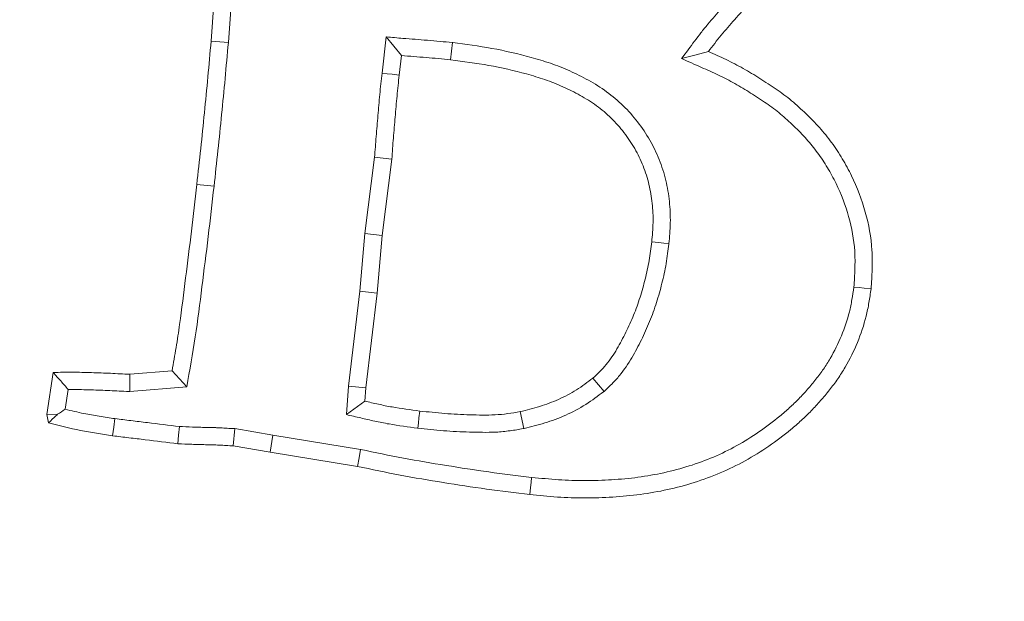
# Model space of a CAD drawing. Extents: x 5633 to 8922, y -1030 to 2276.
# Drawn here: x 7396 to 7423, y -589 to -574 of the extents above; entities that cross this region are included whole.
import ezdxf

# ---------------------------------------------------------------- set-up
doc = ezdxf.new("R2010")
doc.units = 0
doc.header["$LTSCALE"] = 5
doc.layers.add('Bemaßungen(Brunner)', color=7, linetype='Continuous', lineweight=25)
doc.styles.add('Brunner 2014', font='arial.ttf', dxfattribs={"height": 35})
doc.dimstyles.new('Brunner 2014', dxfattribs={"dimscale": 5, "dimtxt": 35, "dimasz": 5, "dimexe": 3.175, "dimexo": 0, "dimgap": 0.762, "dimtad": 1, "dimdec": 0, "dimrnd": 1e-08, "dimtxsty": 'Brunner 2014', "dimcen": 0.09, "dimdle": 10, "dimclrd": 7, "dimclre": 7, "dimclrt": 7, "dimadec": 1, "dimazin": 2, "dimtfac": 0.666667, "dimtdec": 0, "dimtmove": 0, "dimatfit": 3, "dimldrblk": 'Filled-1', "dimfxl": 1, "dimtolj": 1, "dimlwd": 5, "dimlwe": 5, "dimarcsym": 0})
doc.dimstyles.new('STANDARD-Brunner-IIGroßer Text', dxfattribs={"dimscale": 5, "dimtxt": 35, "dimasz": 5, "dimexe": 3.175, "dimexo": 0, "dimgap": 0.762, "dimtad": 1, "dimdec": 0, "dimrnd": 1e-08, "dimtxsty": 'Brunner 2014', "dimcen": 0.09, "dimdle": 10, "dimclrd": 7, "dimclre": 7, "dimclrt": 7, "dimadec": 1, "dimazin": 2, "dimtfac": 0.666667, "dimtdec": 0, "dimtmove": 0, "dimatfit": 3, "dimldrblk": 'Filled-1', "dimfxl": 1, "dimtolj": 1, "dimlwd": 5, "dimlwe": 5, "dimarcsym": 0})

# ---------------------------------------------------------------- blocks, each defined once
blk = doc.blocks.new('*D274')
at = {"layer": 'Bemaßungen(Brunner)', "color": 7, "linetype": 'Continuous', "lineweight": 5, "transparency": 16777216}
for p, q in [((7886.906, -12.073), (7607.016, -273.123)), ((7261.115, -595.74), (7588.733, -290.174)), ((7242.833, -612.791), (7224.551, -629.843))]:
    blk.add_line(p, q, dxfattribs=at)
at = {"layer": 'Bemaßungen(Brunner)', "color": 7, "lineweight": 5, "transparency": 16777216}
for points in [[(7604.174, -270.076), (7609.858, -276.17), (7588.733, -290.174)], [(7239.991, -609.744), (7245.675, -615.838), (7261.115, -595.74)]]:
    blk.add_solid(points, dxfattribs=at)
at = {"layer": 'Defpoints', "color": 0, "lineweight": 5, "transparency": 16777216}
for p in [(7588.733, -290.174), (7261.115, -595.74)]:
    blk.add_point(p, dxfattribs=at)
at = {"layer": 'Bemaßungen(Brunner)', "color": 7, "lineweight": 5, "transparency": 16777216, "insert": (7826.44, -37.484), "char_height": 35, "attachment_point": 5, "rotation": 43.0053, "style": 'Brunner 2014'}
blk.add_mtext('\\A1;∅448', dxfattribs=at)
blk = doc.blocks.new('Filled-1')
at = {"color": 0}
for p, q in [((0, 0), (-1, 0.1667)), ((-1, 0.1667), (-1, -0.1667)), ((-1, 0), (0, 0)), ((-1, -0.1667), (0, 0))]:
    blk.add_line(p, q, dxfattribs=at)
at = {"color": 0, "flags": 128}
blk.add_lwpolyline([(-1, -0.1667), (0, 0), (-1, 0.1667), (-1, -0.1667)], dxfattribs=at)
at = {"color": 0}
blk.add_solid([(-1, -0.1667), (0, 0), (-1, 0.1667), (-1, -0.1667)], dxfattribs=at)
blk = doc.blocks.new('*D268')
at = {"color": 7, "lineweight": 5, "transparency": 16777216}
for p, q in [((7424.924, -442.957), (6826.209, -442.957)), ((6842.084, -795.957), (6842.084, -467.957)), ((6970.036, -820.957), (6826.209, -820.957))]:
    blk.add_line(p, q, dxfattribs=at)
for points in [[(6837.917, -467.957), (6846.251, -467.957), (6842.084, -442.957)], [(6837.917, -795.957), (6846.251, -795.957), (6842.084, -820.957)]]:
    blk.add_solid(points, dxfattribs=at)
at = {"layer": 'Defpoints', "color": 0, "lineweight": 5, "transparency": 16777216}
for p in [(6842.084, -442.957), (7424.924, -442.957), (6970.036, -820.957)]:
    blk.add_point(p, dxfattribs=at)
at = {"color": 7, "lineweight": 5, "transparency": 16777216, "insert": (6820.392, -614.999), "char_height": 35, "attachment_point": 5, "rotation": 90, "style": 'Brunner 2014'}
blk.add_mtext('\\A1;378', dxfattribs=at)

msp = doc.modelspace()

# ---------------------------------------------------------------- linework, layer by layer
at = {"color": 7, "linetype": 'Continuous', "lineweight": 5}
for p, q in [((7401.493, -573.163), (7401.419, -574.188)), ((7401.957, -573.212), (7401.884, -574.226)), ((7406.028, -575.053), (7406.144, -574.077)), ((7406.492, -575.105), (7406.554, -574.579)), ((7405.569, -579.381), (7405.829, -577.324)), ((7406.033, -579.43), (7406.293, -577.37)), ((7401.498, -578.106), (7401.034, -578.055)), ((7405.433, -580.939), (7405.569, -579.381)), ((7405.569, -579.381), (7406.033, -579.43)), ((7405.897, -580.987), (7406.033, -579.43)), ((7405.127, -583.495), (7405.433, -580.939)), ((7405.433, -580.939), (7405.897, -580.987)), ((7405.591, -583.54), (7405.897, -580.987)), ((7400.366, -583.082), (7399.223, -583.178)), ((7397.162, -583.133), (7396.992, -584.265)), ((7397.565, -583.587), (7397.485, -584.119)), ((7400.761, -583.517), (7399.23, -583.646)), ((7405.067, -584.266), (7405.127, -583.495)), ((7405.127, -583.495), (7405.591, -583.54)), ((7405.563, -583.903), (7405.591, -583.54)), ((7405.067, -584.266), (7405.563, -583.903)), ((7397.277, -584.257), (7396.992, -584.265)), ((7396.992, -584.265), (7397.037, -584.486)), ((7409.849, -584.642), (7409.752, -584.186)), ((7402.062, -584.644), (7402.013, -585.109)), ((7402.062, -584.644), (7403.087, -584.819)), ((7403.087, -584.819), (7403.01, -585.278)), ((7403.087, -584.819), (7405.451, -585.205)), ((7402.013, -585.109), (7403.01, -585.278)), ((7403.01, -585.278), (7405.365, -585.663))]:
    msp.add_line(p, q, dxfattribs=at)
at = {"color": 7, "linetype": 'Continuous', "lineweight": 5, "flags": 128}
for points in [[(7406.144, -574.077), (7406.349, -574.328), (7406.554, -574.579)], [(7401.884, -574.226), (7401.651, -574.207), (7401.419, -574.188)], [(7407.93, -574.229), (7407.904, -574.46), (7407.879, -574.692)], [(7414.105, -574.659), (7414.468, -574.565), (7414.831, -574.471)], [(7406.028, -575.053), (7406.167, -575.069), (7406.306, -575.084), (7406.492, -575.105)], [(7405.829, -577.324), (7406.061, -577.347), (7406.293, -577.37)], [(7413.766, -579.657), (7413.626, -579.641), (7413.487, -579.626), (7413.302, -579.606)], [(7418.754, -580.824), (7418.893, -580.839), (7419.032, -580.854), (7419.218, -580.874)], [(7400.761, -583.517), (7400.564, -583.299), (7400.366, -583.082)], [(7399.23, -583.646), (7399.226, -583.412), (7399.223, -583.178)], [(7412.017, -583.638), (7411.867, -583.459), (7411.717, -583.28)], [(7406.992, -584.632), (7407.008, -584.493), (7407.025, -584.354), (7407.046, -584.169)], [(7398.827, -584.375), (7398.796, -584.606), (7398.764, -584.837)], [(7400.563, -584.587), (7400.544, -584.819), (7400.525, -585.052)], [(7405.451, -585.205), (7405.408, -585.434), (7405.365, -585.663)], [(7410.064, -585.959), (7410.049, -586.098), (7410.033, -586.237), (7410.013, -586.422)]]:
    msp.add_lwpolyline(points, dxfattribs=at)
at = {"color": 7, "linetype": 'Continuous', "lineweight": 5}
msp.add_circle((7424.924, -442.957), 224, dxfattribs=at)
msp.add_arc((7424.924, -442.957), 155.568, 114.84481, 65.15519, dxfattribs=at)
for points, knots in [([(7415.538, -573.611), (7415.795, -573.319), (7416.052, -573.026), (7416.429, -572.581), (7416.553, -572.431), (7416.8, -572.13), (7416.922, -571.979), (7417.044, -571.827)], [0, 0, 0, 0, 0.5, 0.5, 0.75, 0.75, 1, 1, 1, 1]), ([(7414.105, -574.659), (7414.223, -574.502), (7414.341, -574.346), (7414.458, -574.19), (7414.514, -574.116), (7414.571, -574.04), (7414.689, -573.888), (7414.751, -573.811), (7414.939, -573.583), (7415.066, -573.44), (7415.189, -573.302)], [-0.526454, -0.526454, -0.526454, -0.526454, 0, 0, 0, 0.25, 0.25, 0.5, 0.5, 0.998987, 0.998987, 0.998987, 0.998987]), ([(7414.831, -574.471), (7414.887, -574.397), (7414.943, -574.323), (7415.056, -574.176), (7415.114, -574.103), (7415.291, -573.888), (7415.415, -573.75), (7415.538, -573.611)], [0, 0, 0, 0, 0.25, 0.25, 0.5, 0.5, 1, 1, 1, 1]), ([(7406.144, -574.077), (7406.293, -574.09), (7406.442, -574.102), (7406.592, -574.114), (7406.702, -574.123), (7406.812, -574.132), (7407.031, -574.149), (7407.14, -574.157), (7407.366, -574.175), (7407.482, -574.185), (7407.704, -574.207), (7407.811, -574.217), (7407.922, -574.228), (7407.925, -574.228), (7407.928, -574.228), (7407.93, -574.229)], [-0.338303, -0.338303, -0.338303, -0.338303, 0, 0, 0, 0.25, 0.25, 0.5, 0.5, 0.75, 0.75, 1, 1, 1, 1.006037, 1.006037, 1.006037, 1.006037]), ([(7401.419, -574.188), (7401.361, -574.833), (7401.303, -575.478), (7401.175, -576.767), (7401.105, -577.411), (7401.034, -578.055)], [0, 0, 0, 0, 0.5, 0.5, 1, 1, 1, 1]), ([(7401.884, -574.226), (7401.884, -574.227), (7401.884, -574.228), (7401.884, -574.23), (7401.826, -574.875), (7401.768, -575.521), (7401.639, -576.816), (7401.568, -577.462), (7401.498, -578.106)], [-0.001073, -0.001073, -0.001073, -0.001073, 0, 0, 0, 0.5, 0.5, 1, 1, 1, 1]), ([(7407.93, -574.229), (7407.933, -574.229), (7407.936, -574.229), (7407.938, -574.23), (7408.281, -574.274), (7408.637, -574.321), (7409.346, -574.45), (7409.7, -574.53), (7410.223, -574.675), (7410.397, -574.728), (7410.748, -574.848), (7410.924, -574.917), (7411.266, -575.07), (7411.434, -575.153), (7411.764, -575.338), (7411.927, -575.44), (7412.242, -575.669), (7412.394, -575.798), (7412.673, -576.071), (7412.802, -576.216), (7413.042, -576.524), (7413.152, -576.687), (7413.298, -576.943), (7413.343, -577.03), (7413.427, -577.205), (7413.466, -577.293), (7413.538, -577.474), (7413.572, -577.566), (7413.632, -577.755), (7413.659, -577.851), (7413.726, -578.136), (7413.758, -578.326), (7413.798, -578.709), (7413.807, -578.902), (7413.801, -579.193), (7413.796, -579.289), (7413.782, -579.473), (7413.774, -579.562), (7413.766, -579.649), (7413.766, -579.651), (7413.766, -579.654), (7413.766, -579.657)], [-0.000972, -0.000972, -0.000972, -0.000972, 0, 0, 0, 0.125, 0.125, 0.25, 0.25, 0.3125, 0.3125, 0.375, 0.375, 0.4375, 0.4375, 0.5, 0.5, 0.5625, 0.5625, 0.625, 0.625, 0.6875, 0.6875, 0.71875, 0.71875, 0.75, 0.75, 0.78125, 0.78125, 0.8125, 0.8125, 0.875, 0.875, 0.9375, 0.9375, 0.96875, 0.96875, 1, 1, 1, 1.000979, 1.000979, 1.000979, 1.000979]), ([(7406.554, -574.579), (7406.664, -574.588), (7406.775, -574.597), (7406.996, -574.614), (7407.106, -574.622), (7407.327, -574.639), (7407.437, -574.65), (7407.658, -574.671), (7407.768, -574.682), (7407.879, -574.692)], [0, 0, 0, 0, 0.25, 0.25, 0.5, 0.5, 0.75, 0.75, 1, 1, 1, 1]), ([(7419.218, -580.874), (7419.23, -580.7), (7419.241, -580.526), (7419.25, -580.264), (7419.251, -580.177), (7419.25, -580.004), (7419.247, -579.917), (7419.218, -579.482), (7419.155, -579.136), (7418.969, -578.464), (7418.845, -578.137), (7418.614, -577.667), (7418.531, -577.514), (7418.351, -577.215), (7418.256, -577.069), (7418.051, -576.787), (7417.941, -576.652), (7417.709, -576.392), (7417.587, -576.267), (7417.398, -576.086), (7417.335, -576.027), (7417.205, -575.91), (7417.14, -575.853), (7417.006, -575.741), (7416.937, -575.687), (7416.798, -575.583), (7416.727, -575.533), (7416.583, -575.434), (7416.511, -575.385), (7416.365, -575.29), (7416.292, -575.242), (7416.072, -575.102), (7415.922, -575.013), (7415.694, -574.885), (7415.617, -574.844), (7415.463, -574.764), (7415.385, -574.725), (7415.149, -574.613), (7414.99, -574.542), (7414.831, -574.471)], [0, 0, 0, 0, 0.0625, 0.0625, 0.09375, 0.09375, 0.125, 0.125, 0.25, 0.25, 0.375, 0.375, 0.4375, 0.4375, 0.5, 0.5, 0.5625, 0.5625, 0.625, 0.625, 0.65625, 0.65625, 0.6875, 0.6875, 0.71875, 0.71875, 0.75, 0.75, 0.78125, 0.78125, 0.8125, 0.8125, 0.875, 0.875, 0.90625, 0.90625, 0.9375, 0.9375, 1, 1, 1, 1]), ([(7407.879, -574.692), (7408.223, -574.737), (7408.567, -574.782), (7409.25, -574.906), (7409.589, -574.983), (7410.09, -575.122), (7410.257, -575.173), (7410.585, -575.285), (7410.747, -575.349), (7411.064, -575.49), (7411.22, -575.567), (7411.522, -575.737), (7411.67, -575.83), (7411.951, -576.034), (7412.083, -576.146), (7412.332, -576.389), (7412.447, -576.519), (7412.661, -576.793), (7412.758, -576.938), (7412.887, -577.164), (7412.927, -577.241), (7413.002, -577.398), (7413.037, -577.477), (7413.102, -577.638), (7413.132, -577.72), (7413.184, -577.885), (7413.207, -577.969), (7413.267, -578.222), (7413.296, -578.394), (7413.333, -578.739), (7413.341, -578.913), (7413.335, -579.173), (7413.331, -579.26), (7413.318, -579.433), (7413.31, -579.519), (7413.302, -579.606)], [0, 0, 0, 0, 0.125, 0.125, 0.25, 0.25, 0.3125, 0.3125, 0.375, 0.375, 0.4375, 0.4375, 0.5, 0.5, 0.5625, 0.5625, 0.625, 0.625, 0.6875, 0.6875, 0.71875, 0.71875, 0.75, 0.75, 0.78125, 0.78125, 0.8125, 0.8125, 0.875, 0.875, 0.9375, 0.9375, 0.96875, 0.96875, 1, 1, 1, 1]), ([(7418.754, -580.824), (7418.765, -580.657), (7418.776, -580.494), (7418.783, -580.254), (7418.785, -580.174), (7418.783, -580.015), (7418.781, -579.938), (7418.755, -579.549), (7418.698, -579.233), (7418.527, -578.616), (7418.414, -578.317), (7418.202, -577.885), (7418.124, -577.743), (7417.958, -577.466), (7417.869, -577.331), (7417.683, -577.074), (7417.583, -576.952), (7417.37, -576.713), (7417.257, -576.597), (7417.079, -576.426), (7417.018, -576.369), (7416.897, -576.26), (7416.836, -576.207), (7416.714, -576.105), (7416.652, -576.057), (7416.525, -575.961), (7416.459, -575.914), (7416.322, -575.82), (7416.252, -575.773), (7416.111, -575.68), (7416.04, -575.634), (7415.828, -575.5), (7415.687, -575.415), (7415.471, -575.295), (7415.399, -575.256), (7415.253, -575.181), (7415.18, -575.144), (7414.955, -575.037), (7414.8, -574.968), (7414.641, -574.897), (7414.462, -574.818), (7414.283, -574.738), (7414.105, -574.659)], [0.002271, 0.002271, 0.002271, 0.002271, 0.0625, 0.0625, 0.09375, 0.09375, 0.125, 0.125, 0.25, 0.25, 0.375, 0.375, 0.4375, 0.4375, 0.5, 0.5, 0.5625, 0.5625, 0.625, 0.625, 0.65625, 0.65625, 0.6875, 0.6875, 0.71875, 0.71875, 0.75, 0.75, 0.78125, 0.78125, 0.8125, 0.8125, 0.875, 0.875, 0.90625, 0.90625, 0.9375, 0.9375, 1, 1, 1, 1.07019, 1.07019, 1.07019, 1.07019]), ([(7405.829, -577.324), (7405.842, -577.141), (7405.855, -576.951), (7405.878, -576.669), (7405.887, -576.574), (7405.903, -576.385), (7405.911, -576.292), (7405.927, -576.104), (7405.934, -576.009), (7405.951, -575.818), (7405.959, -575.722), (7405.987, -575.434), (7406.008, -575.244), (7406.028, -575.055), (7406.028, -575.054), (7406.028, -575.054), (7406.028, -575.053)], [0.0058753, 0.0058753, 0.0058753, 0.0058753, 0.25, 0.25, 0.375, 0.375, 0.5, 0.5, 0.625, 0.625, 0.75, 0.75, 1, 1, 1, 1.0010579, 1.0010579, 1.0010579, 1.0010579]), ([(7406.293, -577.37), (7406.306, -577.181), (7406.32, -576.992), (7406.343, -576.709), (7406.351, -576.614), (7406.368, -576.425), (7406.376, -576.331), (7406.391, -576.142), (7406.399, -576.048), (7406.415, -575.859), (7406.424, -575.765), (7406.451, -575.482), (7406.471, -575.294), (7406.492, -575.105)], [0, 0, 0, 0, 0.25, 0.25, 0.375, 0.375, 0.5, 0.5, 0.625, 0.625, 0.75, 0.75, 1, 1, 1, 1]), ([(7401.034, -578.055), (7400.986, -578.475), (7400.939, -578.895), (7400.839, -579.734), (7400.786, -580.154), (7400.68, -580.992), (7400.628, -581.412), (7400.54, -582.04), (7400.509, -582.249), (7400.441, -582.666), (7400.404, -582.874), (7400.366, -583.082)], [0, 0, 0, 0, 0.25, 0.25, 0.5, 0.5, 0.75, 0.75, 0.875, 0.875, 1, 1, 1, 1]), ([(7401.498, -578.106), (7401.446, -578.558), (7401.395, -579.01), (7401.287, -579.914), (7401.229, -580.366), (7401.116, -581.269), (7401.058, -581.72), (7400.924, -582.621), (7400.842, -583.069), (7400.761, -583.517)], [0, 0, 0, 0, 0.25, 0.25, 0.5, 0.5, 0.75, 0.75, 1, 1, 1, 1]), ([(7413.302, -579.606), (7413.281, -579.775), (7413.259, -579.944), (7413.217, -580.195), (7413.201, -580.278), (7413.165, -580.445), (7413.145, -580.527), (7413.104, -580.692), (7413.082, -580.775), (7413.036, -580.938), (7413.012, -581.02), (7412.935, -581.263), (7412.878, -581.423), (7412.749, -581.738), (7412.679, -581.893), (7412.528, -582.198), (7412.449, -582.349), (7412.276, -582.642), (7412.181, -582.784), (7412.019, -582.981), (7411.962, -583.044), (7411.842, -583.164), (7411.779, -583.222), (7411.717, -583.28)], [0, 0, 0, 0, 0.125, 0.125, 0.1875, 0.1875, 0.25, 0.25, 0.3125, 0.3125, 0.375, 0.375, 0.5, 0.5, 0.625, 0.625, 0.75, 0.75, 0.875, 0.875, 0.9375, 0.9375, 1, 1, 1, 1]), ([(7413.766, -579.657), (7413.765, -579.659), (7413.765, -579.662), (7413.765, -579.665), (7413.743, -579.834), (7413.721, -580.009), (7413.675, -580.279), (7413.658, -580.37), (7413.62, -580.548), (7413.599, -580.637), (7413.555, -580.811), (7413.532, -580.896), (7413.484, -581.068), (7413.458, -581.155), (7413.377, -581.414), (7413.314, -581.588), (7413.176, -581.926), (7413.102, -582.091), (7412.942, -582.414), (7412.859, -582.571), (7412.669, -582.893), (7412.561, -583.057), (7412.37, -583.289), (7412.3, -583.366), (7412.163, -583.502), (7412.096, -583.564), (7412.034, -583.622), (7412.028, -583.627), (7412.022, -583.633), (7412.017, -583.638)], [-0.001998, -0.001998, -0.001998, -0.001998, 0, 0, 0, 0.125, 0.125, 0.1875, 0.1875, 0.25, 0.25, 0.3125, 0.3125, 0.375, 0.375, 0.5, 0.5, 0.625, 0.625, 0.75, 0.75, 0.875, 0.875, 0.9375, 0.9375, 1, 1, 1, 1.005865, 1.005865, 1.005865, 1.005865]), ([(7410.013, -586.422), (7410.261, -586.447), (7410.508, -586.472), (7410.881, -586.498), (7411.005, -586.504), (7411.254, -586.512), (7411.378, -586.514), (7411.752, -586.513), (7412.001, -586.505), (7412.498, -586.475), (7412.746, -586.452), (7413.486, -586.352), (7413.975, -586.247), (7414.925, -585.947), (7415.386, -585.752), (7416.257, -585.269), (7416.668, -584.984), (7417.149, -584.588), (7417.243, -584.507), (7417.427, -584.339), (7417.517, -584.253), (7417.69, -584.074), (7417.774, -583.983), (7417.938, -583.795), (7418.018, -583.699), (7418.172, -583.504), (7418.247, -583.404), (7418.389, -583.199), (7418.455, -583.094), (7418.643, -582.771), (7418.754, -582.547), (7418.945, -582.087), (7419.024, -581.85), (7419.114, -581.488), (7419.139, -581.366), (7419.181, -581.12), (7419.2, -580.997), (7419.218, -580.874)], [0, 0, 0, 0, 0.0625, 0.0625, 0.09375, 0.09375, 0.125, 0.125, 0.1875, 0.1875, 0.25, 0.25, 0.375, 0.375, 0.5, 0.5, 0.625, 0.625, 0.65625, 0.65625, 0.6875, 0.6875, 0.71875, 0.71875, 0.75, 0.75, 0.78125, 0.78125, 0.8125, 0.8125, 0.875, 0.875, 0.9375, 0.9375, 0.96875, 0.96875, 1, 1, 1, 1]), ([(7410.064, -585.959), (7410.31, -585.983), (7410.552, -586.007), (7410.908, -586.032), (7411.026, -586.038), (7411.263, -586.046), (7411.382, -586.047), (7411.741, -586.046), (7411.983, -586.039), (7412.46, -586.01), (7412.696, -585.988), (7413.399, -585.893), (7413.863, -585.793), (7414.757, -585.512), (7415.187, -585.329), (7416.003, -584.876), (7416.393, -584.607), (7416.847, -584.233), (7416.935, -584.156), (7417.107, -584), (7417.189, -583.921), (7417.35, -583.756), (7417.428, -583.67), (7417.582, -583.494), (7417.657, -583.403), (7417.802, -583.221), (7417.87, -583.129), (7417.998, -582.944), (7418.058, -582.85), (7418.229, -582.556), (7418.331, -582.348), (7418.506, -581.928), (7418.578, -581.714), (7418.659, -581.388), (7418.681, -581.278), (7418.72, -581.054), (7418.737, -580.941), (7418.754, -580.824)], [0.0003715, 0.0003715, 0.0003715, 0.0003715, 0.0625, 0.0625, 0.09375, 0.09375, 0.125, 0.125, 0.1875, 0.1875, 0.25, 0.25, 0.375, 0.375, 0.5, 0.5, 0.625, 0.625, 0.65625, 0.65625, 0.6875, 0.6875, 0.71875, 0.71875, 0.75, 0.75, 0.78125, 0.78125, 0.8125, 0.8125, 0.875, 0.875, 0.9375, 0.9375, 0.96875, 0.96875, 0.9984081, 0.9984081, 0.9984081, 0.9984081]), ([(7399.223, -583.178), (7399.051, -583.169), (7398.879, -583.16), (7398.536, -583.144), (7398.364, -583.139), (7398.021, -583.129), (7397.849, -583.124), (7397.634, -583.121), (7397.591, -583.121), (7397.505, -583.121), (7397.462, -583.122), (7397.334, -583.125), (7397.248, -583.129), (7397.162, -583.133)], [0, 0, 0, 0, 0.25, 0.25, 0.5, 0.5, 0.75, 0.75, 0.8125, 0.8125, 0.875, 0.875, 1, 1, 1, 1]), ([(7397.565, -583.587), (7397.498, -583.51), (7397.431, -583.434), (7397.364, -583.358), (7397.297, -583.283), (7397.229, -583.208), (7397.162, -583.133)], [0, 0, 0, 0, 0.000585033, 0.000585033, 0.000585033, 0.001170099, 0.001170099, 0.001170099, 0.001170099]), ([(7411.717, -583.28), (7411.571, -583.39), (7411.426, -583.499), (7411.119, -583.694), (7410.957, -583.78), (7410.625, -583.929), (7410.454, -583.992), (7410.106, -584.098), (7409.929, -584.142), (7409.752, -584.186)], [0, 0, 0, 0, 0.25, 0.25, 0.5, 0.5, 0.75, 0.75, 1, 1, 1, 1]), ([(7399.23, -583.646), (7399.219, -583.645), (7399.208, -583.644), (7399.198, -583.644), (7399.026, -583.635), (7398.856, -583.626), (7398.518, -583.61), (7398.35, -583.605), (7398.009, -583.595), (7397.835, -583.59), (7397.635, -583.587), (7397.6, -583.587), (7397.565, -583.587)], [-0.015529, -0.015529, -0.015529, -0.015529, 0, 0, 0, 0.25, 0.25, 0.5, 0.5, 0.75, 0.75, 0.8046518, 0.8046518, 0.8046518, 0.8046518]), ([(7412.017, -583.638), (7412.01, -583.643), (7412.004, -583.648), (7411.997, -583.653), (7411.853, -583.761), (7411.695, -583.88), (7411.348, -584.1), (7411.167, -584.197), (7410.796, -584.363), (7410.606, -584.433), (7410.226, -584.549), (7410.041, -584.595), (7409.865, -584.638), (7409.859, -584.64), (7409.854, -584.641), (7409.849, -584.642)], [-0.011031, -0.011031, -0.011031, -0.011031, 0, 0, 0, 0.25, 0.25, 0.5, 0.5, 0.75, 0.75, 1, 1, 1, 1.00756, 1.00756, 1.00756, 1.00756]), ([(7407.046, -584.169), (7406.797, -584.137), (7406.548, -584.104), (7406.177, -584.039), (7406.054, -584.013), (7405.808, -583.96), (7405.686, -583.931), (7405.563, -583.903)], [0, 0, 0, 0, 0.5, 0.5, 0.75, 0.75, 1, 1, 1, 1]), ([(7397.485, -584.119), (7397.655, -584.162), (7397.823, -584.202), (7398.124, -584.263), (7398.262, -584.288), (7398.542, -584.333), (7398.683, -584.354), (7398.827, -584.375)], [0.1958541, 0.1958541, 0.1958541, 0.1958541, 0.5, 0.5, 0.75, 0.75, 0.9974121, 0.9974121, 0.9974121, 0.9974121]), ([(7409.752, -584.186), (7409.641, -584.205), (7409.529, -584.225), (7409.305, -584.256), (7409.192, -584.266), (7408.966, -584.277), (7408.853, -584.278), (7408.626, -584.277), (7408.513, -584.275), (7408.287, -584.268), (7408.174, -584.264), (7407.948, -584.252), (7407.835, -584.244), (7407.497, -584.216), (7407.272, -584.193), (7407.046, -584.169)], [0, 0, 0, 0, 0.125, 0.125, 0.25, 0.25, 0.375, 0.375, 0.5, 0.5, 0.625, 0.625, 0.75, 0.75, 1, 1, 1, 1]), ([(7397.277, -584.257), (7397.264, -584.271), (7397.25, -584.284), (7397.236, -584.297), (7397.17, -584.36), (7397.104, -584.423), (7397.037, -584.486)], [0.0004530566, 0.0004530566, 0.0004530566, 0.0004530566, 0.0005706043, 0.0005706043, 0.0005706043, 0.001141209, 0.001141209, 0.001141209, 0.001141209]), ([(7398.827, -584.375), (7398.973, -584.393), (7399.113, -584.411), (7399.404, -584.445), (7399.555, -584.463), (7399.992, -584.518), (7400.274, -584.552), (7400.563, -584.587)], [0.0025546, 0.0025546, 0.0025546, 0.0025546, 0.25, 0.25, 0.5, 0.5, 0.9902374, 0.9902374, 0.9902374, 0.9902374]), ([(7406.992, -584.632), (7406.99, -584.632), (7406.988, -584.632), (7406.986, -584.631), (7406.737, -584.599), (7406.48, -584.566), (7406.088, -584.496), (7405.958, -584.47), (7405.704, -584.414), (7405.58, -584.385), (7405.457, -584.357), (7405.327, -584.327), (7405.197, -584.296), (7405.067, -584.266)], [-0.00366, -0.00366, -0.00366, -0.00366, 0, 0, 0, 0.5, 0.5, 0.75, 0.75, 1, 1, 1, 1.265683, 1.265683, 1.265683, 1.265683]), ([(7397.037, -584.486), (7397.322, -584.56), (7397.607, -584.633), (7398.038, -584.722), (7398.183, -584.747), (7398.473, -584.794), (7398.618, -584.816), (7398.764, -584.837)], [0, 0, 0, 0, 0.5, 0.5, 0.75, 0.75, 1, 1, 1, 1]), ([(7400.563, -584.587), (7400.681, -584.592), (7400.798, -584.597), (7400.974, -584.604), (7401.035, -584.606), (7401.155, -584.609), (7401.215, -584.61), (7401.34, -584.612), (7401.403, -584.613), (7401.501, -584.616), (7401.534, -584.617), (7401.601, -584.62), (7401.635, -584.622), (7401.733, -584.627), (7401.795, -584.631), (7401.913, -584.638), (7401.968, -584.64), (7402.031, -584.643), (7402.041, -584.643), (7402.051, -584.643), (7402.062, -584.644)], [0.011697, 0.011697, 0.011697, 0.011697, 0.25, 0.25, 0.375, 0.375, 0.5, 0.5, 0.625, 0.625, 0.6875, 0.6875, 0.75, 0.75, 0.875, 0.875, 1, 1, 1, 1.020171, 1.020171, 1.020171, 1.020171]), ([(7409.849, -584.642), (7409.843, -584.643), (7409.838, -584.644), (7409.832, -584.645), (7409.721, -584.665), (7409.604, -584.685), (7409.358, -584.719), (7409.227, -584.732), (7408.977, -584.744), (7408.855, -584.745), (7408.618, -584.743), (7408.503, -584.741), (7408.27, -584.734), (7408.153, -584.73), (7407.919, -584.717), (7407.801, -584.709), (7407.451, -584.681), (7407.223, -584.656), (7406.997, -584.633), (7406.996, -584.632), (7406.994, -584.632), (7406.992, -584.632)], [-0.006071, -0.006071, -0.006071, -0.006071, 0, 0, 0, 0.125, 0.125, 0.25, 0.25, 0.375, 0.375, 0.5, 0.5, 0.625, 0.625, 0.75, 0.75, 1, 1, 1, 1.002032, 1.002032, 1.002032, 1.002032]), ([(7398.764, -584.837), (7398.911, -584.856), (7399.057, -584.874), (7399.351, -584.908), (7399.498, -584.925), (7399.938, -584.981), (7400.231, -585.017), (7400.525, -585.052)], [0, 0, 0, 0, 0.25, 0.25, 0.5, 0.5, 1, 1, 1, 1]), ([(7400.525, -585.052), (7400.649, -585.058), (7400.773, -585.063), (7400.959, -585.07), (7401.021, -585.072), (7401.145, -585.075), (7401.207, -585.076), (7401.331, -585.078), (7401.393, -585.079), (7401.486, -585.082), (7401.517, -585.083), (7401.58, -585.086), (7401.611, -585.087), (7401.703, -585.093), (7401.765, -585.097), (7401.889, -585.104), (7401.951, -585.106), (7402.013, -585.109)], [0, 0, 0, 0, 0.25, 0.25, 0.375, 0.375, 0.5, 0.5, 0.625, 0.625, 0.6875, 0.6875, 0.75, 0.75, 0.875, 0.875, 1, 1, 1, 1]), ([(7405.451, -585.205), (7405.454, -585.206), (7405.458, -585.206), (7405.461, -585.207), (7405.846, -585.288), (7406.226, -585.369), (7406.985, -585.511), (7407.369, -585.575), (7408.14, -585.7), (7408.524, -585.76), (7409.29, -585.866), (7409.676, -585.912), (7410.064, -585.959)], [-0.002287, -0.002287, -0.002287, -0.002287, 0, 0, 0, 0.25, 0.25, 0.5, 0.5, 0.75, 0.75, 0.999057, 0.999057, 0.999057, 0.999057]), ([(7405.365, -585.663), (7405.749, -585.745), (7406.133, -585.826), (7406.905, -585.971), (7407.292, -586.035), (7408.067, -586.161), (7408.455, -586.222), (7409.233, -586.329), (7409.623, -586.375), (7410.013, -586.422)], [0, 0, 0, 0, 0.25, 0.25, 0.5, 0.5, 0.75, 0.75, 1, 1, 1, 1])]:
    msp.add_open_spline(points, degree=3, knots=knots, dxfattribs=at)
msp.add_open_spline([(7397.485, -584.119), (7397.416, -584.166), (7397.347, -584.212), (7397.277, -584.257)], degree=3, dxfattribs=at)

# ---------------------------------------------------------------- dimensions: what is measured, and where the dimension line sits
at = {"lineweight": 5}
dim = msp.add_linear_dim(base=(6842.084, -442.957), p1=(6970.036, -820.957), p2=(7424.924, -442.957), angle=90, dimstyle='STANDARD-Brunner-IIGroßer Text', override={"dimlwd": 5, "dimlwe": 5}, dxfattribs=at)
dim.commit()
dim.dimension.update_dxf_attribs({"geometry": '*D268', "text_midpoint": (6842.084, -614.999), "dimtype": 160})
at = {"layer": 'Bemaßungen(Brunner)', "lineweight": 5}
dim = msp.add_diameter_dim_2p(p1=(7261.115, -595.74), p2=(7588.733, -290.174), dimstyle='Brunner 2014', dxfattribs=at)
dim.commit()
dim.dimension.update_dxf_attribs({"geometry": '*D274', "text_midpoint": (7841.895, -54.054), "dimtype": 163})

doc.saveas('drawing.dxf')
